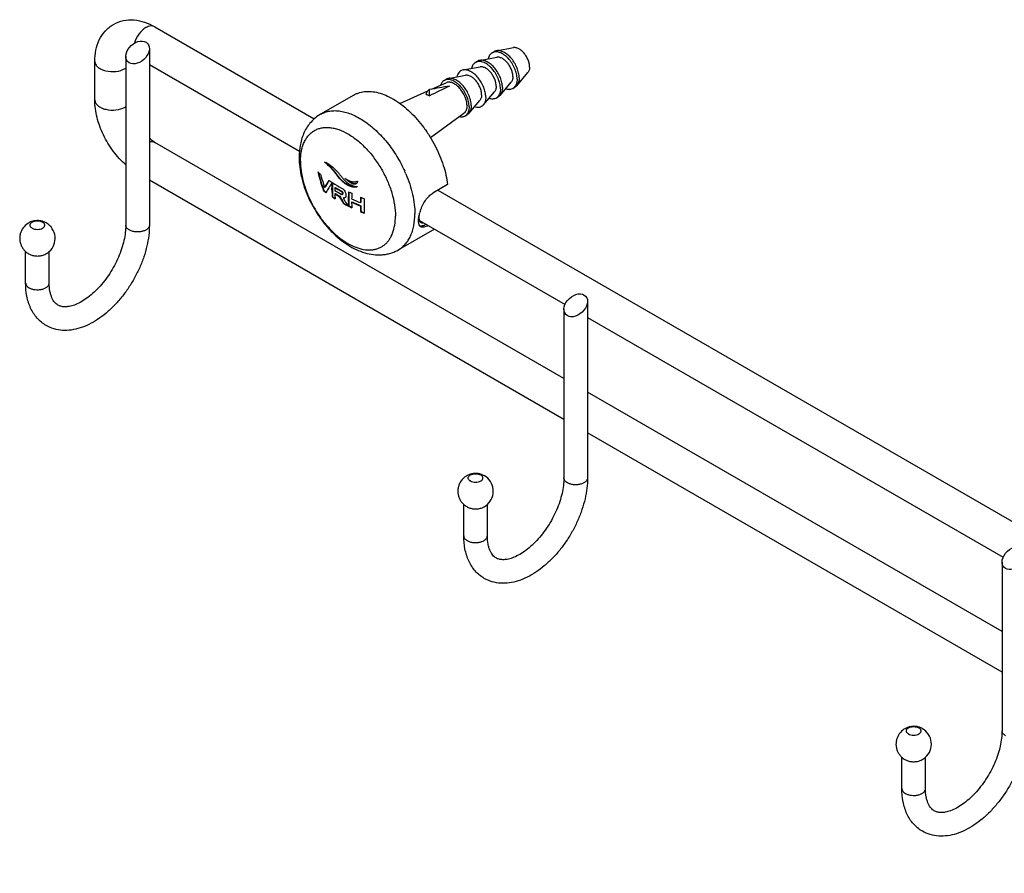
# Model space of a CAD drawing. Units: millimetres. Extents: x 16 to 905, y -160 to 412.
# Drawn here: x 490 to 657, y -80 to 64 of the extents above; entities that cross this region are included whole.
import ezdxf

# ---------------------------------------------------------------- set-up
doc = ezdxf.new("R2010")
doc.units = ezdxf.units.MM
doc.header["$LTSCALE"] = 23.1
doc.layers.get('0').update_dxf_attribs({"linetype": 'CONTINUOUS'})
doc.layers.add('02___PRT_ALL_AXES', color=7, linetype='CONTINUOUS')

msp = doc.modelspace()

# ---------------------------------------------------------------- linework, layer by layer
at = {"color": 7, "linetype": 'Continuous'}
for p, q in [((513.227, 63.235), (540.253, 47.632)), ((512.313, 59.54), (512.313, 29.61)), ((503.07, 50.839), (503.07, 57.371)), ((508.313, 58.216), (508.313, 29.61)), ((512.313, 56.835), (537.731, 42.16)), ((559.775, 51.527), (559.775, 52.575)), ((582.559, 3.611), (513.227, 43.639)), ((582.559, -3.317), (512.313, 37.239)), ((542.748, 37.138), (542.775, 37.18)), ((543.372, 36.787), (543.382, 36.78)), ((545.381, 36.713), (545.452, 36.754)), ((541.811, 35.424), (541.882, 35.466)), ((542.002, 35.984), (542.073, 36.025)), ((543.765, 35.953), (543.835, 35.994)), ((544.769, 35.366), (544.84, 35.407)), ((547.507, 36.13), (547.499, 36.126)), ((547.5, 36.131), (547.507, 36.13)), ((562.85, 36.47), (560.375, 35.041)), ((561.218, 35.528), (761.791, -80.27)), ((543.283, 34.4), (543.354, 34.441)), ((543.758, 34.916), (543.829, 34.957)), ((544.496, 34.479), (544.567, 34.52)), ((545.019, 34.821), (545.09, 34.862)), ((545.162, 34.172), (545.233, 34.213)), ((545.436, 34.217), (545.424, 34.209)), ((546.59, 33.525), (546.661, 33.566)), ((548.09, 33.424), (548.162, 33.465)), ((545.219, 33.262), (545.29, 33.303)), ((546.049, 32.833), (546.12, 32.874)), ((546.049, 32.833), (546.049, 32.84)), ((548.089, 32.859), (548.16, 32.9)), ((548.113, 31.892), (548.185, 31.933)), ((558.091, 30.405), (582.746, 16.171)), ((491.342, 19.812), (491.342, 25.124)), ((495.342, 19.812), (495.342, 25.123)), ((582.559, 15.351), (582.559, -13.255)), ((586.559, 16.675), (586.559, -13.255)), ((586.559, 13.97), (656.992, -26.694)), ((656.806, -39.254), (586.559, 1.302)), ((656.806, -46.182), (586.559, -5.626)), ((565.589, -23.053), (565.589, -17.742)), ((569.589, -23.053), (569.589, -17.742)), ((656.806, -27.514), (656.806, -56.12)), ((639.835, -65.918), (639.835, -60.607)), ((643.835, -65.918), (643.835, -60.608))]:
    msp.add_line(p, q, dxfattribs=at)
for centre, radius, start, end in [((506.874, 58.43), 2.636, 299.97976, 303.22998), ((630.489, -328.209), 387.295, 100.009, 100.52037), ((1174.285, -1200.24), 1394.469, 115.991483, 116.147065), ((506.874, 51.898), 2.636, 299.97976, 303.22998), ((554.747, 55.105), 21.55, 229.86962, 231.52575), ((576.337, 47.441), 36.558, 193.95004, 196.65999), ((576.275, 47.435), 36.417, 194.13721, 196.6485), ((575.64, 47.23), 35.83, 196.6555, 199.23756), ((576.812, 47.459), 36.653, 194.57756, 197.27309), ((575.6, 47.23), 35.711, 196.64367, 199.23438), ((566.374, 21.96), 28.119, 147.1782, 149.33601), ((566.118, 22.2), 27.737, 147.41419, 149.3468), ((568.864, 20.095), 30.573, 146.78534, 148.80067), ((557.04, 58.203), 25.406, 235.75489, 236.79291), ((557.384, 58.725), 26.031, 236.78935, 237.20826), ((557.521, 58.936), 26.283, 237.20795, 237.42982), ((572.522, 35.609), 29.193, 177.81199, 179.99397), ((573.715, 35.572), 30.386, 177.68735, 177.82961), ((558.232, 60.066), 27.618, 237.47301, 241.05515), ((556.039, 54.335), 23.666, 233.04251, 234.32524), ((576.559, 47.385), 36.39, 197.2812, 198.25962), ((556.038, 54.262), 23.53, 233.01665, 234.20254), ((563.247, 23.819), 24.482, 149.34691, 150.20495), ((563.232, 23.914), 24.38, 149.35369, 150.2151), ((561.643, 24.392), 22.168, 150.78474, 151.0862), ((564.183, 22.949), 25.09, 148.83974, 150.74011), ((570.56, 35.56), 27.302, 179.97761, 182.43523), ((570.537, 35.601), 27.208, 179.97746, 182.44351), ((573.14, 35.251), 29.384, 178.62972, 179.55382), ((558.449, 59.435), 28.101, 238.47978, 240.92128), ((558.608, 60.17), 28.403, 238.49288, 240.84056), ((558.632, 60.129), 28.309, 238.48787, 240.84334), ((575.391, 34), 29.366, 177.51147, 179.9922), ((560.378, 64.039), 32.134, 243.52499, 244.64481), ((575.314, 34.041), 29.219, 177.6463, 179.99303), ((547.125, 36.994), 0.429, 299.95745, 303.80256), ((547.194, 37.082), 0.995, 283.33771, 285.84754), ((547.254, 36.873), 0.778, 285.81133, 287.66845), ((557.789, 56.922), 26.789, 237.21424, 238.47248), ((557.766, 56.807), 26.607, 237.20309, 238.28207), ((558.45, 58.876), 28.106, 238.48382, 240.23117), ((571.085, 35.245), 27.329, 180.68929, 182.42872), ((558.474, 58.835), 28.011, 238.47875, 240.23195), ((576.634, 52.747), 36.967, 209.61508, 211.81009), ((576.597, 52.729), 36.845, 209.61713, 211.81944), ((545.279, 34.46), 0.29, 297.58408, 300.00134), ((545.271, 34.472), 0.304, 302.74544, 304.49755), ((573.299, 33.993), 27.275, 179.97785, 182.4226), ((573.268, 34.034), 27.173, 179.97741, 182.44655), ((561.309, 64.611), 34.395, 244.66249, 247.39518), ((573.932, 33.72), 27.343, 180.40835, 182.43542), ((576.527, 33.708), 29.938, 177.52542, 179.26778), ((561.124, 64.756), 33.935, 244.64438, 247.41411), ((561.332, 64.571), 34.3, 244.67738, 247.41821), ((577.534, 33.048), 29.446, 177.49787, 179.26958), ((561.902, 67.445), 35.866, 247.39578, 248.24217), ((577.46, 33.091), 29.301, 177.62403, 179.26768), ((562.129, 68.01), 36.475, 248.23974, 248.44293), ((578.021, 32.803), 29.323, 177.49135, 179.97625), ((559.87, 60.586), 31.004, 241.80043, 243.49926), ((559.813, 60.391), 30.735, 241.80259, 243.18908), ((559.945, 42.919), 17.177, 215.65323, 215.93003), ((560.455, 61.761), 32.317, 243.52761, 244.64109), ((560.442, 61.648), 32.141, 243.53782, 244.51081), ((574.922, 33.047), 26.834, 180.40103, 182.46628), ((562.001, 65.253), 36.136, 247.39787, 248.44302), ((574.899, 33.088), 26.739, 180.40235, 182.47487), ((561.995, 65.142), 35.966, 247.42006, 248.34204), ((575.894, 32.811), 27.195, 179.99239, 182.45921), ((565.309, 29.709), 7.442, 161.62358, 163.87965), ((557.996, 32.549), 4.434, 300.0068, 305.92168)]:
    msp.add_arc(centre, radius, start, end, dxfattribs=at)
for centre in [(510.313, 58.878), (584.559, 16.013), (658.806, -26.853)]:
    msp.add_ellipse(centre, major_axis=(1.686, 1.542), ratio=0.6978995, dxfattribs=at)
for points, knots in [([(503.07, 57.371), (503.07, 58.002), (503.181, 59.248), (503.752, 61.019), (504.757, 62.556), (505.707, 63.33), (506.226, 63.63)], [0, 0, 0, 0, 0.2582694, 0.5081761, 0.7543866, 1, 1, 1, 1]), ([(506.226, 63.63), (506.746, 63.931), (507.891, 64.366), (509.725, 64.469), (511.545, 64.078), (512.68, 63.551), (513.227, 63.235)], [0, 0, 0, 0, 0.2455951, 0.4917992, 0.7417428, 1, 1, 1, 1]), ([(511.727, 63.087), (511.264, 62.819), (510.45, 62.011), (509.935, 61.002), (509.769, 60.449)], [0, 0, 0, 0, 0.4808283, 1, 1, 1, 1]), ([(513.227, 63.235), (513.128, 63.292), (512.9, 63.375), (512.371, 63.388), (511.975, 63.23), (511.727, 63.087)], [0, 0, 0, 0, 0.2183691, 0.4525802, 1, 1, 1, 1]), ([(503.07, 57.371), (503.07, 57.198), (503.175, 56.824), (503.582, 56.359), (504.185, 55.993), (505.215, 55.65), (506.618, 55.578), (507.727, 55.878), (508.191, 56.146)], [0, 0, 0, 0, 0.0871258, 0.1868172, 0.3045176, 0.4386653, 0.7300555, 1, 1, 1, 1]), ([(546.963, 51.659), (547.115, 51.747), (547.432, 51.906), (548.11, 52.149), (549.037, 52.308), (550.218, 52.262), (551.457, 51.985), (552.731, 51.487), (554.019, 50.777), (555.297, 49.869), (556.543, 48.78), (557.733, 47.531), (558.846, 46.144), (559.86, 44.646), (560.757, 43.064), (561.519, 41.428), (562.133, 39.769), (562.588, 38.117), (562.783, 37.013), (562.85, 36.47)], [0, 0, 0, 0, 0.0213281, 0.0428564, 0.0871936, 0.1343805, 0.1853025, 0.2404156, 0.2997979, 0.3632221, 0.4302226, 0.5001538, 0.5722389, 0.6456125, 0.7193583, 0.792546, 0.8642669, 0.9336683, 1, 1, 1, 1]), ([(559.775, 52.575), (559.703, 52.54), (559.566, 52.45), (559.392, 52.271), (559.251, 52.049), (559.184, 51.882), (559.156, 51.794)], [0, 0, 0, 0, 0.2350166, 0.475698, 0.7289208, 1, 1, 1, 1]), ([(559.156, 51.794), (559.208, 51.78), (559.422, 51.711), (559.626, 51.613), (559.775, 51.527)], [0, 0, 0, 0, 0.2371944, 1, 1, 1, 1]), ([(508.312, 39.829), (507.527, 40.52), (506.094, 42.106), (504.446, 44.841), (503.358, 47.79), (503.07, 49.844), (503.07, 50.839)], [0, 0, 0, 0, 0.2505998, 0.508448, 0.7613397, 1, 1, 1, 1]), ([(503.07, 50.839), (503.07, 50.666), (503.175, 50.292), (503.582, 49.827), (504.185, 49.46), (505.215, 49.118), (506.618, 49.046), (507.727, 49.346), (508.191, 49.614)], [0, 0, 0, 0, 0.0871258, 0.1868172, 0.3045176, 0.4386653, 0.7300555, 1, 1, 1, 1]), ([(513.227, 43.639), (513.153, 43.682), (512.833, 43.88), (512.533, 44.11), (512.313, 44.301)], [0, 0, 0, 0, 0.2260813, 1, 1, 1, 1]), ([(512.313, 43.733), (512.473, 43.772), (512.79, 43.807), (513.099, 43.713), (513.227, 43.639)], [0, 0, 0, 0, 0.5269555, 1, 1, 1, 1]), ([(541.998, 40.3), (542.047, 40.289), (542.12, 40.263), (542.215, 40.223), (542.313, 40.179), (542.436, 40.117), (542.583, 40.034), (542.731, 39.941), (542.931, 39.805), (543.182, 39.616), (543.477, 39.362), (543.874, 38.983), (544.155, 38.673), (544.337, 38.457)], [0, 0, 0, 0, 0.049985, 0.0761395, 0.1026705, 0.1569791, 0.2132015, 0.2711724, 0.3307242, 0.4543955, 0.5837728, 0.718264, 1, 1, 1, 1]), ([(545.381, 36.713), (545.213, 36.835), (544.887, 37.108), (544.454, 37.586), (544.061, 38.107), (543.672, 38.626), (543.265, 39.108), (542.719, 39.677), (542.287, 40.059), (541.998, 40.3)], [0, 0, 0, 0, 0.1259636, 0.2567679, 0.3900445, 0.5221628, 0.6500605, 0.772238, 1, 1, 1, 1]), ([(545.452, 36.754), (545.291, 36.871), (544.979, 37.131), (544.561, 37.585), (544.181, 38.082), (543.809, 38.582), (543.423, 39.052), (542.902, 39.61), (542.487, 39.987), (542.21, 40.224)], [0, 0, 0, 0, 0.1252021, 0.2550709, 0.3875657, 0.5193834, 0.6475724, 0.7704533, 1, 1, 1, 1]), ([(544.337, 38.457), (544.452, 38.32), (544.681, 38.044), (545.022, 37.626), (545.372, 37.219), (545.69, 36.91), (545.966, 36.704), (546.244, 36.531), (546.606, 36.365), (547.052, 36.226), (547.351, 36.159), (547.5, 36.131)], [0, 0, 0, 0, 0.1323968, 0.266107, 0.3996837, 0.5302543, 0.5933732, 0.6547371, 0.7728889, 0.8872795, 1, 1, 1, 1]), ([(543.258, 35.571), (543.258, 35.781), (543.262, 36.098), (543.273, 36.522), (543.282, 36.735), (543.286, 36.842)], [0, 0, 0, 0, 0.4969965, 0.7478435, 1, 1, 1, 1]), ([(547.434, 36.096), (547.395, 36.083), (547.315, 36.062), (547.191, 36.044), (547.064, 36.037), (546.89, 36.043), (546.668, 36.077), (546.311, 36.179), (545.87, 36.382), (545.542, 36.595), (545.381, 36.713)], [0, 0, 0, 0, 0.0557583, 0.1121692, 0.169447, 0.2277139, 0.3473603, 0.4712103, 0.7296107, 1, 1, 1, 1]), ([(545.446, 37.575), (545.611, 37.442), (545.873, 37.266), (546.247, 37.097), (546.527, 37.01), (546.807, 36.961), (547.039, 36.953), (547.22, 36.966), (547.354, 36.985), (547.485, 37.012), (547.57, 37.039), (547.61, 37.058)], [0, 0, 0, 0, 0.2732616, 0.4034075, 0.5291026, 0.6507914, 0.7692137, 0.8274589, 0.8852851, 0.9429348, 1, 1, 1, 1]), ([(547.339, 36.622), (547.306, 36.603), (547.232, 36.573), (547.113, 36.556), (546.989, 36.564), (546.819, 36.599), (546.606, 36.681), (546.36, 36.817), (546.12, 36.979), (545.887, 37.162), (545.661, 37.36), (545.516, 37.501), (545.446, 37.575)], [0, 0, 0, 0, 0.0519315, 0.1051876, 0.1605918, 0.2182609, 0.3390984, 0.4655571, 0.5957047, 0.7285282, 0.8632708, 1, 1, 1, 1]), ([(547.424, 36.114), (547.266, 36.077), (547.013, 36.07), (546.683, 36.132), (546.341, 36.237), (545.921, 36.436), (545.606, 36.641), (545.452, 36.754)], [0, 0, 0, 0, 0.2278709, 0.3480787, 0.4722156, 0.7304772, 1, 1, 1, 1]), ([(547.327, 36.626), (547.27, 36.608), (547.145, 36.593), (546.955, 36.623), (546.765, 36.687), (546.576, 36.777), (546.391, 36.886), (546.147, 37.051), (545.974, 37.191), (545.861, 37.289)], [0, 0, 0, 0, 0.1078598, 0.2225121, 0.3434447, 0.4691953, 0.5985302, 0.7304529, 1, 1, 1, 1]), ([(547.61, 37.058), (547.6, 37.014), (547.576, 36.931), (547.524, 36.814), (547.456, 36.712), (547.396, 36.659), (547.364, 36.637)], [0, 0, 0, 0, 0.2675946, 0.5232664, 0.7666409, 1, 1, 1, 1]), ([(545.019, 34.821), (545.028, 34.826), (545.044, 34.841), (545.057, 34.872), (545.064, 34.909), (545.066, 34.948), (545.065, 34.99), (545.059, 35.05), (545.036, 35.127), (544.982, 35.207), (544.914, 35.271), (544.842, 35.323), (544.793, 35.352), (544.769, 35.366)], [0, 0, 0, 0, 0.0442594, 0.0930705, 0.1474514, 0.2057096, 0.2665053, 0.3303444, 0.4690289, 0.6136711, 0.7502174, 0.8781569, 1, 1, 1, 1]), ([(545.09, 34.862), (545.098, 34.867), (545.114, 34.882), (545.128, 34.913), (545.134, 34.95), (545.136, 34.989), (545.136, 35.031), (545.13, 35.091), (545.107, 35.167), (545.052, 35.248), (544.984, 35.312), (544.913, 35.364), (544.864, 35.393), (544.84, 35.407)], [0, 0, 0, 0, 0.0442633, 0.0930778, 0.1474593, 0.2057191, 0.2665127, 0.3303538, 0.4690326, 0.6136731, 0.7502181, 0.878157, 1, 1, 1, 1]), ([(544.866, 35.898), (544.972, 35.839), (545.183, 35.689), (545.347, 35.486), (545.417, 35.371)], [0, 0, 0, 0, 0.4739458, 1, 1, 1, 1]), ([(545.417, 35.371), (545.476, 35.274), (545.546, 35.121), (545.598, 34.909), (545.616, 34.758), (545.617, 34.615), (545.601, 34.483), (545.566, 34.366), (545.524, 34.299), (545.5, 34.271)], [0, 0, 0, 0, 0.2921617, 0.4307267, 0.5616063, 0.6848117, 0.7997116, 0.9046824, 1, 1, 1, 1]), ([(558.246, 32.055), (558.348, 32.363), (558.593, 32.969), (559.071, 33.808), (559.657, 34.525), (560.129, 34.899), (560.375, 35.041)], [0, 0, 0, 0, 0.2604068, 0.5224946, 0.7721433, 1, 1, 1, 1]), ([(544.791, 34.876), (544.811, 34.865), (544.85, 34.844), (544.908, 34.82), (544.965, 34.807), (545.004, 34.812), (545.019, 34.821)], [0, 0, 0, 0, 0.2788068, 0.5439764, 0.7866708, 1, 1, 1, 1]), ([(545.413, 34.203), (545.377, 34.184), (545.292, 34.161), (545.206, 34.166), (545.162, 34.172)], [0, 0, 0, 0, 0.4799188, 1, 1, 1, 1]), ([(545.162, 34.172), (545.175, 34.144), (545.205, 34.089), (545.269, 33.98), (545.351, 33.846), (545.453, 33.687), (545.591, 33.476), (545.768, 33.215), (545.914, 33.009), (545.987, 32.907)], [0, 0, 0, 0, 0.0621248, 0.1245887, 0.2495686, 0.3746219, 0.499692, 0.7498428, 1, 1, 1, 1]), ([(545.403, 34.215), (545.39, 34.212), (545.333, 34.204), (545.276, 34.207), (545.233, 34.213)], [0, 0, 0, 0, 0.2399579, 1, 1, 1, 1]), ([(545.5, 34.271), (545.495, 34.266), (545.478, 34.248), (545.459, 34.232), (545.444, 34.222)], [0, 0, 0, 0, 0.253187, 1, 1, 1, 1]), ([(558.137, 29.483), (558.055, 29.588), (557.976, 29.795), (557.93, 30.099), (557.921, 30.379), (557.939, 30.692), (558.003, 31.165), (558.088, 31.528), (558.159, 31.776)], [0, 0, 0, 0, 0.1687089, 0.2728311, 0.3916486, 0.5250467, 0.6720724, 1, 1, 1, 1]), ([(558.091, 30.405), (558.066, 30.491), (558.036, 30.688), (558.036, 31.01), (558.076, 31.38), (558.127, 31.639), (558.159, 31.775)], [0, 0, 0, 0, 0.1952536, 0.4277658, 0.6972078, 1, 1, 1, 1]), ([(558.356, 30.022), (558.324, 30.04), (558.264, 30.084), (558.19, 30.172), (558.131, 30.281), (558.103, 30.361), (558.091, 30.405)], [0, 0, 0, 0, 0.2282361, 0.46441, 0.7190095, 1, 1, 1, 1]), ([(512.313, 29.61), (512.313, 29.03), (512.235, 27.841), (511.915, 26.049), (511.398, 24.232), (510.696, 22.424), (509.824, 20.659), (508.8, 18.971), (507.643, 17.393), (506.375, 15.956), (505.018, 14.689), (503.593, 13.616), (502.121, 12.76), (500.618, 12.142), (499.102, 11.785), (497.597, 11.717), (496.143, 11.964), (495.244, 12.347), (494.828, 12.587)], [0, 0, 0, 0, 0.0619031, 0.1266937, 0.1939616, 0.2630905, 0.3332993, 0.4037265, 0.4734925, 0.541769, 0.607848, 0.6712107, 0.7315955, 0.7890516, 0.8439526, 0.8969334, 0.9487302, 1, 1, 1, 1]), ([(508.313, 29.61), (508.313, 29.191), (508.254, 28.316), (508.015, 26.973), (507.621, 25.574), (507.081, 24.158), (506.406, 22.76), (505.611, 21.414), (504.716, 20.153), (503.744, 19.006), (502.72, 18.001), (501.675, 17.163), (500.641, 16.512), (499.657, 16.058), (498.762, 15.803), (497.988, 15.732), (497.344, 15.814), (496.981, 15.962), (496.826, 16.052)], [0, 0, 0, 0, 0.0635921, 0.1329405, 0.2068032, 0.2838818, 0.3628402, 0.4423213, 0.5209618, 0.5974082, 0.6703311, 0.7384426, 0.80052, 0.8554611, 0.9024284, 0.9411867, 0.9727433, 1, 1, 1, 1]), ([(508.899, 28.794), (508.811, 28.844), (508.652, 28.954), (508.461, 29.154), (508.341, 29.375), (508.313, 29.534), (508.313, 29.61)], [0, 0, 0, 0, 0.2897023, 0.5490872, 0.7822163, 1, 1, 1, 1]), ([(512.313, 29.61), (512.313, 29.553), (512.298, 29.437), (512.231, 29.268), (512.122, 29.108), (511.918, 28.903), (511.569, 28.691), (511.068, 28.524), (510.506, 28.445), (509.928, 28.461), (509.382, 28.57), (509.047, 28.708), (508.899, 28.794)], [0, 0, 0, 0, 0.0428604, 0.0874878, 0.135323, 0.1872862, 0.3045517, 0.4382227, 0.5825681, 0.7297281, 0.8713111, 1, 1, 1, 1]), ([(558.137, 29.484), (558.208, 29.473), (558.366, 29.473), (558.617, 29.525), (558.898, 29.624), (559.092, 29.716), (559.194, 29.768)], [0, 0, 0, 0, 0.1935667, 0.4220512, 0.6906366, 1, 1, 1, 1]), ([(558.3, 29.34), (558.269, 29.358), (558.209, 29.401), (558.16, 29.454), (558.137, 29.483)], [0, 0, 0, 0, 0.4935401, 1, 1, 1, 1]), ([(559.576, 29.547), (559.447, 29.481), (559.205, 29.37), (558.898, 29.279), (558.68, 29.255), (558.539, 29.259), (558.411, 29.286), (558.335, 29.32), (558.3, 29.34)], [0, 0, 0, 0, 0.3251993, 0.5949134, 0.710237, 0.8143504, 0.9098027, 1, 1, 1, 1]), ([(558.844, 29.97), (558.796, 29.961), (558.706, 29.949), (558.575, 29.951), (558.458, 29.973), (558.387, 30.003), (558.356, 30.022)], [0, 0, 0, 0, 0.2880541, 0.5460121, 0.7803566, 1, 1, 1, 1]), ([(494.828, 12.587), (494.541, 12.752), (493.993, 13.132), (493.273, 13.831), (492.665, 14.641), (492, 15.858), (491.465, 17.596), (491.342, 19.06), (491.342, 19.812)], [0, 0, 0, 0, 0.1182204, 0.2369912, 0.35693, 0.4788053, 0.7310988, 1, 1, 1, 1]), ([(491.342, 19.812), (491.342, 19.736), (491.37, 19.577), (491.491, 19.356), (491.681, 19.156), (491.84, 19.047), (491.928, 18.996)], [0, 0, 0, 0, 0.2177837, 0.4509128, 0.7102977, 1, 1, 1, 1]), ([(491.928, 18.996), (492.076, 18.91), (492.411, 18.772), (492.958, 18.663), (493.535, 18.647), (494.098, 18.726), (494.599, 18.893), (494.947, 19.105), (495.151, 19.31), (495.26, 19.47), (495.327, 19.639), (495.342, 19.755), (495.342, 19.812)], [0, 0, 0, 0, 0.1286889, 0.2702719, 0.4174319, 0.5617773, 0.6954483, 0.8127138, 0.864677, 0.9125122, 0.9571396, 1, 1, 1, 1]), ([(496.826, 16.052), (496.726, 16.109), (496.529, 16.248), (496.259, 16.517), (496.009, 16.86), (495.785, 17.289), (495.596, 17.805), (495.394, 18.648), (495.342, 19.335), (495.342, 19.812)], [0, 0, 0, 0, 0.0821287, 0.1704591, 0.2697808, 0.3835654, 0.5135259, 0.660068, 1, 1, 1, 1]), ([(586.559, -13.255), (586.559, -13.835), (586.482, -15.024), (586.162, -16.817), (585.645, -18.633), (584.943, -20.441), (584.071, -22.207), (583.046, -23.895), (581.889, -25.473), (580.621, -26.909), (579.264, -28.176), (577.84, -29.249), (576.368, -30.105), (574.865, -30.723), (573.349, -31.08), (571.843, -31.148), (570.389, -30.901), (569.49, -30.519), (569.074, -30.278)], [0, 0, 0, 0, 0.0619031, 0.1266937, 0.1939616, 0.2630905, 0.3332993, 0.4037265, 0.4734925, 0.541769, 0.607848, 0.6712107, 0.7315955, 0.7890516, 0.8439526, 0.8969334, 0.9487302, 1, 1, 1, 1]), ([(582.559, -13.255), (582.559, -13.674), (582.501, -14.55), (582.262, -15.893), (581.868, -17.291), (581.328, -18.707), (580.652, -20.105), (579.858, -21.451), (578.963, -22.713), (577.991, -23.859), (576.967, -24.864), (575.921, -25.702), (574.888, -26.354), (573.904, -26.807), (573.008, -27.062), (572.234, -27.134), (571.591, -27.052), (571.228, -26.903), (571.072, -26.814)], [0, 0, 0, 0, 0.0635921, 0.1329405, 0.2068032, 0.2838818, 0.3628402, 0.4423213, 0.5209618, 0.5974082, 0.6703311, 0.7384426, 0.80052, 0.8554611, 0.9024284, 0.9411867, 0.9727433, 1, 1, 1, 1]), ([(583.145, -14.072), (583.057, -14.021), (582.898, -13.911), (582.708, -13.711), (582.587, -13.49), (582.559, -13.331), (582.559, -13.255)], [0, 0, 0, 0, 0.2897023, 0.5490872, 0.7822163, 1, 1, 1, 1]), ([(586.559, -13.255), (586.559, -13.312), (586.544, -13.429), (586.477, -13.597), (586.369, -13.757), (586.164, -13.962), (585.816, -14.174), (585.315, -14.342), (584.752, -14.421), (584.175, -14.405), (583.628, -14.295), (583.293, -14.157), (583.145, -14.072)], [0, 0, 0, 0, 0.0428604, 0.0874878, 0.135323, 0.1872862, 0.3045517, 0.4382227, 0.5825681, 0.7297281, 0.8713111, 1, 1, 1, 1]), ([(569.074, -30.278), (568.788, -30.113), (568.24, -29.733), (567.52, -29.034), (566.911, -28.225), (566.247, -27.007), (565.711, -25.269), (565.589, -23.806), (565.589, -23.053)], [0, 0, 0, 0, 0.1182204, 0.2369912, 0.35693, 0.4788053, 0.7310988, 1, 1, 1, 1]), ([(565.589, -23.053), (565.589, -23.129), (565.617, -23.288), (565.737, -23.509), (565.928, -23.709), (566.087, -23.819), (566.175, -23.869)], [0, 0, 0, 0, 0.2177837, 0.4509128, 0.7102977, 1, 1, 1, 1]), ([(566.175, -23.869), (566.323, -23.955), (566.658, -24.093), (567.204, -24.202), (567.782, -24.218), (568.344, -24.139), (568.845, -23.972), (569.194, -23.76), (569.398, -23.555), (569.507, -23.395), (569.574, -23.227), (569.589, -23.11), (569.589, -23.053)], [0, 0, 0, 0, 0.1286889, 0.2702719, 0.4174319, 0.5617773, 0.6954483, 0.8127138, 0.864677, 0.9125122, 0.9571396, 1, 1, 1, 1]), ([(571.072, -26.814), (570.972, -26.756), (570.775, -26.618), (570.506, -26.348), (570.256, -26.005), (570.032, -25.576), (569.842, -25.061), (569.64, -24.217), (569.589, -23.53), (569.589, -23.053)], [0, 0, 0, 0, 0.0821287, 0.1704591, 0.2697808, 0.3835654, 0.5135259, 0.660068, 1, 1, 1, 1]), ([(660.806, -56.12), (660.806, -56.701), (660.728, -57.889), (660.408, -59.682), (659.891, -61.499), (659.189, -63.307), (658.317, -65.072), (657.293, -66.76), (656.136, -68.338), (654.868, -69.775), (653.511, -71.042), (652.086, -72.115), (650.614, -72.971), (649.111, -73.589), (647.595, -73.945), (646.09, -74.013), (644.636, -73.767), (643.737, -73.384), (643.321, -73.144)], [0, 0, 0, 0, 0.0619031, 0.1266937, 0.1939616, 0.2630905, 0.3332993, 0.4037265, 0.4734925, 0.541769, 0.607848, 0.6712107, 0.7315955, 0.7890516, 0.8439526, 0.8969334, 0.9487302, 1, 1, 1, 1]), ([(656.806, -56.12), (656.806, -56.539), (656.747, -57.415), (656.508, -58.758), (656.114, -60.156), (655.574, -61.572), (654.899, -62.971), (654.104, -64.317), (653.209, -65.578), (652.237, -66.725), (651.214, -67.729), (650.168, -68.567), (649.134, -69.219), (648.15, -69.672), (647.255, -69.927), (646.481, -69.999), (645.837, -69.917), (645.474, -69.768), (645.319, -69.679)], [0, 0, 0, 0, 0.0635921, 0.1329405, 0.2068032, 0.2838818, 0.3628402, 0.4423213, 0.5209618, 0.5974082, 0.6703311, 0.7384426, 0.80052, 0.8554611, 0.9024284, 0.9411867, 0.9727433, 1, 1, 1, 1]), ([(657.392, -56.937), (657.304, -56.886), (657.145, -56.777), (656.954, -56.577), (656.834, -56.355), (656.806, -56.197), (656.806, -56.12)], [0, 0, 0, 0, 0.2897023, 0.5490872, 0.7822163, 1, 1, 1, 1]), ([(643.321, -73.144), (643.034, -72.978), (642.486, -72.598), (641.766, -71.9), (641.158, -71.09), (640.493, -69.872), (639.958, -68.134), (639.835, -66.671), (639.835, -65.918)], [0, 0, 0, 0, 0.1182204, 0.2369912, 0.35693, 0.4788053, 0.7310988, 1, 1, 1, 1]), ([(639.835, -65.918), (639.835, -65.994), (639.863, -66.153), (639.984, -66.374), (640.174, -66.574), (640.333, -66.684), (640.421, -66.735)], [0, 0, 0, 0, 0.2177837, 0.4509128, 0.7102977, 1, 1, 1, 1]), ([(640.421, -66.735), (640.569, -66.82), (640.904, -66.958), (641.451, -67.068), (642.029, -67.084), (642.591, -67.005), (643.092, -66.837), (643.44, -66.625), (643.645, -66.42), (643.753, -66.26), (643.82, -66.092), (643.835, -65.975), (643.835, -65.918)], [0, 0, 0, 0, 0.1286889, 0.2702719, 0.4174319, 0.5617773, 0.6954483, 0.8127138, 0.864677, 0.9125122, 0.9571396, 1, 1, 1, 1]), ([(645.319, -69.679), (645.219, -69.621), (645.022, -69.483), (644.753, -69.214), (644.502, -68.87), (644.279, -68.442), (644.089, -67.926), (643.887, -67.082), (643.835, -66.396), (643.835, -65.918)], [0, 0, 0, 0, 0.0821287, 0.1704591, 0.2697808, 0.3835654, 0.5135259, 0.660068, 1, 1, 1, 1])]:
    msp.add_open_spline(points, degree=3, knots=knots, dxfattribs=at)
for points in [[(547.5, 36.125), (547.479, 36.114), (547.457, 36.104), (547.434, 36.096)], [(545.458, 34.232), (545.44, 34.225), (545.422, 34.219), (545.403, 34.215)]]:
    msp.add_open_spline(points, degree=3, dxfattribs=at)
at = {"layer": '02___PRT_ALL_AXES', "color": 7, "linetype": 'Continuous'}
for p, q in [((570.399, 58.831), (570.753, 59.035)), ((571.143, 59.177), (574.006, 59.699)), ((567.571, 57.198), (567.924, 57.402)), ((568.314, 57.544), (571.178, 58.066)), ((565.486, 55.911), (568.349, 56.433)), ((574.57, 53.24), (576.455, 55.458)), ((560.104, 52.636), (562.612, 53.751)), ((562.268, 54.136), (562.621, 54.34)), ((563.011, 54.482), (565.874, 55.004)), ((571.742, 51.607), (573.626, 53.825)), ((554.743, 50.254), (559.484, 52.361)), ((568.914, 49.974), (570.798, 52.192)), ((573.899, 52.769), (574.253, 52.973)), ((546.963, 51.659), (541.306, 48.393)), ((566.439, 48.545), (568.323, 50.763)), ((571.071, 51.136), (571.424, 51.34)), ((559.951, 44.45), (565.606, 48.565)), ((565.768, 48.074), (566.121, 48.278)), ((560.213, 28.71), (554.556, 25.444))]:
    msp.add_line(p, q, dxfattribs=at)
for centre, radius, start, end in [((535.379, 29.608), 22.173, 23.06762, 24.2892), ((493.322, 27.366), 3.02, 312.00841, 59.93159), ((493.36, 27.366), 3.019, 228.01988, 239.97113), ((493.333, 27.355), 3.006, 294.67461, 311.99415), ((493.35, 27.351), 3.001, 240.00118, 245.33315), ((567.569, -15.499), 3.02, 312.00841, 59.93159), ((567.607, -15.499), 3.019, 228.01988, 239.97113), ((567.596, -15.514), 3.001, 240.00118, 245.33315), ((567.579, -15.51), 3.006, 294.67461, 311.99415), ((641.815, -58.365), 3.02, 312.00841, 59.93159), ((641.853, -58.364), 3.019, 228.01988, 239.97113), ((641.843, -58.379), 3.001, 240.00118, 245.33315), ((641.826, -58.375), 3.006, 294.67461, 311.99415)]:
    msp.add_arc(centre, radius, start, end, dxfattribs=at)
for points, knots in [([(570.399, 58.831), (570.316, 58.783), (570.157, 58.662), (569.964, 58.424), (569.818, 58.133), (569.755, 57.917), (569.731, 57.803)], [0, 0, 0, 0, 0.229845, 0.4686499, 0.7237278, 1, 1, 1, 1]), ([(574.624, 54.371), (574.624, 54.516), (574.605, 54.816), (574.494, 55.436), (574.228, 56.223), (573.747, 57.112), (573.229, 57.776), (572.762, 58.225), (572.405, 58.505), (572.041, 58.727), (571.68, 58.887), (571.327, 58.981), (570.99, 59.006), (570.676, 58.96), (570.486, 58.881), (570.399, 58.831)], [0, 0, 0, 0, 0.0624099, 0.1288035, 0.2702997, 0.4173606, 0.5616144, 0.6302516, 0.6953769, 0.7563606, 0.8128319, 0.864763, 0.9125659, 0.9571671, 1, 1, 1, 1]), ([(571.143, 59.177), (571.074, 59.164), (570.939, 59.128), (570.812, 59.069), (570.753, 59.035)], [0, 0, 0, 0, 0.5049973, 1, 1, 1, 1]), ([(574.978, 54.575), (574.978, 54.847), (574.908, 55.418), (574.645, 56.263), (574.235, 57.092), (573.706, 57.845), (573.185, 58.379), (572.738, 58.722), (572.406, 58.924), (572.075, 59.074), (571.751, 59.17), (571.439, 59.208), (571.238, 59.194), (571.143, 59.177)], [0, 0, 0, 0, 0.1243581, 0.2606556, 0.4031365, 0.5450583, 0.6797707, 0.7427021, 0.8019325, 0.8571615, 0.9083401, 0.955739, 1, 1, 1, 1]), ([(576.746, 56.412), (576.746, 56.607), (576.696, 57.014), (576.508, 57.618), (576.215, 58.21), (575.837, 58.748), (575.401, 59.195), (574.998, 59.478), (574.672, 59.626), (574.441, 59.694), (574.218, 59.721), (574.074, 59.711), (574.006, 59.699)], [0, 0, 0, 0, 0.1243779, 0.2606943, 0.4031979, 0.5451426, 0.6798779, 0.8018898, 0.8571296, 0.9083213, 0.9557301, 1, 1, 1, 1]), ([(567.571, 57.198), (567.487, 57.15), (567.328, 57.029), (567.136, 56.791), (566.989, 56.5), (566.927, 56.284), (566.903, 56.17)], [0, 0, 0, 0, 0.229845, 0.4686499, 0.7237278, 1, 1, 1, 1]), ([(571.796, 52.738), (571.796, 52.883), (571.776, 53.183), (571.666, 53.803), (571.4, 54.59), (570.918, 55.479), (570.4, 56.143), (569.934, 56.592), (569.576, 56.872), (569.213, 57.094), (568.851, 57.254), (568.499, 57.348), (568.161, 57.373), (567.847, 57.327), (567.657, 57.248), (567.571, 57.198)], [0, 0, 0, 0, 0.0624099, 0.1288035, 0.2702997, 0.4173606, 0.5616144, 0.6302516, 0.6953769, 0.7563606, 0.8128319, 0.864763, 0.9125659, 0.9571671, 1, 1, 1, 1]), ([(568.314, 57.544), (568.245, 57.531), (568.11, 57.495), (567.984, 57.436), (567.924, 57.402)], [0, 0, 0, 0, 0.5049973, 1, 1, 1, 1]), ([(572.149, 52.942), (572.149, 53.214), (572.08, 53.785), (571.817, 54.631), (571.407, 55.459), (570.878, 56.212), (570.356, 56.747), (569.91, 57.089), (569.578, 57.291), (569.247, 57.441), (568.923, 57.537), (568.611, 57.575), (568.409, 57.561), (568.314, 57.544)], [0, 0, 0, 0, 0.1243581, 0.2606556, 0.4031365, 0.5450583, 0.6797707, 0.7427021, 0.8019325, 0.8571615, 0.9083401, 0.955739, 1, 1, 1, 1]), ([(573.917, 54.779), (573.917, 54.974), (573.868, 55.381), (573.68, 55.985), (573.387, 56.577), (573.009, 57.115), (572.572, 57.562), (572.17, 57.845), (571.844, 57.993), (571.613, 58.061), (571.39, 58.088), (571.246, 58.079), (571.178, 58.066)], [0, 0, 0, 0, 0.1243779, 0.2606943, 0.4031979, 0.5451426, 0.6798779, 0.8018898, 0.8571296, 0.9083213, 0.9557301, 1, 1, 1, 1]), ([(565.486, 55.911), (565.356, 55.887), (565.102, 55.799), (564.783, 55.541), (564.55, 55.177), (564.46, 54.893), (564.428, 54.741)], [0, 0, 0, 0, 0.2360865, 0.4713078, 0.7220605, 1, 1, 1, 1]), ([(569.321, 51.309), (569.321, 51.581), (569.252, 52.152), (568.988, 52.998), (568.578, 53.826), (568.049, 54.579), (567.528, 55.114), (567.081, 55.456), (566.749, 55.658), (566.418, 55.808), (566.094, 55.904), (565.783, 55.942), (565.581, 55.928), (565.486, 55.911)], [0, 0, 0, 0, 0.124359, 0.2606575, 0.4031394, 0.5450618, 0.679774, 0.7427051, 0.801935, 0.8571634, 0.9083413, 0.9557396, 1, 1, 1, 1]), ([(571.089, 53.146), (571.089, 53.341), (571.039, 53.748), (570.851, 54.352), (570.558, 54.944), (570.18, 55.482), (569.744, 55.93), (569.341, 56.212), (569.016, 56.36), (568.784, 56.428), (568.562, 56.455), (568.417, 56.446), (568.349, 56.433)], [0, 0, 0, 0, 0.1243779, 0.2606943, 0.4031979, 0.5451426, 0.6798779, 0.8018898, 0.8571296, 0.9083213, 0.9557301, 1, 1, 1, 1]), ([(576.746, 56.412), (576.746, 56.317), (576.734, 56.134), (576.68, 55.874), (576.59, 55.646), (576.503, 55.515), (576.454, 55.458)], [0, 0, 0, 0, 0.2810338, 0.540354, 0.7787948, 1, 1, 1, 1]), ([(562.268, 54.136), (562.198, 54.096), (562.064, 53.998), (561.831, 53.743), (561.713, 53.5), (561.658, 53.329)], [0, 0, 0, 0, 0.2353207, 0.4771832, 1, 1, 1, 1]), ([(566.493, 49.676), (566.493, 49.821), (566.473, 50.121), (566.363, 50.741), (566.096, 51.528), (565.615, 52.417), (565.097, 53.081), (564.63, 53.531), (564.273, 53.81), (563.91, 54.033), (563.548, 54.192), (563.195, 54.286), (562.858, 54.311), (562.544, 54.265), (562.354, 54.186), (562.268, 54.136)], [0, 0, 0, 0, 0.0624099, 0.1288035, 0.2702997, 0.4173606, 0.5616144, 0.6302516, 0.6953769, 0.7563606, 0.8128319, 0.864763, 0.9125659, 0.9571671, 1, 1, 1, 1]), ([(566.139, 49.88), (566.139, 50.13), (566.071, 50.654), (565.816, 51.426), (565.422, 52.173), (564.919, 52.837), (564.428, 53.292), (564.013, 53.565), (563.71, 53.715), (563.413, 53.811), (563.126, 53.852), (562.856, 53.836), (562.689, 53.785), (562.612, 53.751)], [0, 0, 0, 0, 0.1273819, 0.2673846, 0.4131722, 0.5568744, 0.69098, 0.7526362, 0.8100019, 0.8629471, 0.911717, 0.957008, 1, 1, 1, 1]), ([(563.011, 54.482), (562.942, 54.469), (562.807, 54.433), (562.681, 54.375), (562.621, 54.34)], [0, 0, 0, 0, 0.5049973, 1, 1, 1, 1]), ([(566.846, 49.88), (566.846, 50.152), (566.777, 50.723), (566.514, 51.569), (566.104, 52.397), (565.575, 53.15), (565.053, 53.685), (564.606, 54.027), (564.274, 54.229), (563.943, 54.38), (563.619, 54.475), (563.308, 54.513), (563.106, 54.499), (563.011, 54.482)], [0, 0, 0, 0, 0.1243581, 0.2606556, 0.4031365, 0.5450583, 0.6797707, 0.7427021, 0.8019325, 0.8571615, 0.9083401, 0.955739, 1, 1, 1, 1]), ([(568.614, 51.717), (568.614, 51.912), (568.564, 52.319), (568.376, 52.923), (568.084, 53.515), (567.706, 54.053), (567.269, 54.501), (566.866, 54.783), (566.541, 54.931), (566.309, 54.999), (566.087, 55.027), (565.943, 55.017), (565.875, 55.004)], [0, 0, 0, 0, 0.1243779, 0.2606943, 0.4031979, 0.5451426, 0.6798779, 0.8018898, 0.8571296, 0.9083213, 0.9557301, 1, 1, 1, 1]), ([(573.917, 54.779), (573.917, 54.684), (573.906, 54.501), (573.852, 54.241), (573.761, 54.013), (573.674, 53.882), (573.626, 53.825)], [0, 0, 0, 0, 0.2810338, 0.540354, 0.7787948, 1, 1, 1, 1]), ([(574.624, 54.371), (574.624, 54.236), (574.608, 53.976), (574.531, 53.61), (574.401, 53.288), (574.277, 53.104), (574.207, 53.024)], [0, 0, 0, 0, 0.2814095, 0.540748, 0.779019, 1, 1, 1, 1]), ([(574.978, 54.575), (574.978, 54.442), (574.962, 54.185), (574.886, 53.822), (574.76, 53.503), (574.638, 53.32), (574.57, 53.24)], [0, 0, 0, 0, 0.2810507, 0.5403376, 0.7787832, 1, 1, 1, 1]), ([(571.089, 53.146), (571.089, 53.051), (571.078, 52.868), (571.023, 52.608), (570.933, 52.38), (570.846, 52.249), (570.798, 52.192)], [0, 0, 0, 0, 0.2810338, 0.540354, 0.7787948, 1, 1, 1, 1]), ([(571.796, 52.738), (571.796, 52.603), (571.78, 52.343), (571.702, 51.977), (571.572, 51.655), (571.448, 51.471), (571.379, 51.391)], [0, 0, 0, 0, 0.2814095, 0.540748, 0.779019, 1, 1, 1, 1]), ([(572.149, 52.942), (572.149, 52.809), (572.134, 52.552), (572.058, 52.189), (571.931, 51.87), (571.81, 51.687), (571.742, 51.607)], [0, 0, 0, 0, 0.2810507, 0.5403376, 0.7787832, 1, 1, 1, 1]), ([(573.899, 52.769), (573.816, 52.72), (573.632, 52.643), (573.329, 52.595), (573.004, 52.614), (572.785, 52.668), (572.675, 52.704)], [0, 0, 0, 0, 0.2298434, 0.4686377, 0.7237289, 1, 1, 1, 1]), ([(574.207, 53.024), (574.163, 52.973), (574.067, 52.879), (573.957, 52.802), (573.899, 52.769)], [0, 0, 0, 0, 0.50467, 1, 1, 1, 1]), ([(574.57, 53.24), (574.525, 53.186), (574.426, 53.087), (574.312, 53.007), (574.253, 52.973)], [0, 0, 0, 0, 0.5050015, 1, 1, 1, 1]), ([(568.614, 51.717), (568.614, 51.622), (568.603, 51.439), (568.549, 51.179), (568.458, 50.952), (568.371, 50.82), (568.323, 50.763)], [0, 0, 0, 0, 0.2810338, 0.540354, 0.7787948, 1, 1, 1, 1]), ([(569.321, 51.309), (569.321, 51.176), (569.305, 50.919), (569.23, 50.556), (569.103, 50.237), (568.981, 50.053), (568.913, 49.973)], [0, 0, 0, 0, 0.2810528, 0.5403399, 0.7787846, 1, 1, 1, 1]), ([(571.071, 51.136), (570.987, 51.087), (570.803, 51.01), (570.5, 50.962), (570.175, 50.981), (569.957, 51.035), (569.847, 51.071)], [0, 0, 0, 0, 0.2298434, 0.4686377, 0.7237289, 1, 1, 1, 1]), ([(571.379, 51.391), (571.334, 51.34), (571.239, 51.246), (571.128, 51.169), (571.071, 51.136)], [0, 0, 0, 0, 0.50467, 1, 1, 1, 1]), ([(571.742, 51.607), (571.697, 51.553), (571.598, 51.454), (571.484, 51.374), (571.424, 51.34)], [0, 0, 0, 0, 0.5050015, 1, 1, 1, 1]), ([(541.306, 48.393), (541.007, 48.22), (540.435, 47.825), (539.682, 47.103), (539.047, 46.272), (538.535, 45.352), (538.145, 44.361), (537.78, 42.951), (537.683, 41.845), (537.683, 41.103)], [0, 0, 0, 0, 0.121643, 0.2433972, 0.3655053, 0.4883821, 0.6126372, 0.7389486, 1, 1, 1, 1]), ([(541.306, 48.393), (541.547, 48.532), (542.063, 48.768), (542.902, 48.976), (543.8, 49.038), (544.743, 48.955), (545.722, 48.729), (546.726, 48.365), (547.742, 47.865), (548.76, 47.237), (549.768, 46.488), (551.104, 45.321), (552.667, 43.616), (554.296, 41.296), (555.195, 39.603), (555.59, 38.729)], [0, 0, 0, 0, 0.0440384, 0.0890931, 0.136069, 0.1856821, 0.2384274, 0.2945824, 0.3542307, 0.4172902, 0.4835428, 0.5526594, 0.6976591, 0.8483217, 1, 1, 1, 1]), ([(566.139, 49.88), (566.139, 49.739), (566.119, 49.471), (566.019, 49.098), (565.851, 48.788), (565.692, 48.627), (565.606, 48.564)], [0, 0, 0, 0, 0.2875799, 0.5472093, 0.7820128, 1, 1, 1, 1]), ([(566.493, 49.676), (566.493, 49.541), (566.477, 49.282), (566.399, 48.915), (566.269, 48.594), (566.145, 48.409), (566.075, 48.329)], [0, 0, 0, 0, 0.2814095, 0.540748, 0.779019, 1, 1, 1, 1]), ([(566.439, 48.545), (566.393, 48.491), (566.295, 48.393), (566.181, 48.312), (566.121, 48.278)], [0, 0, 0, 0, 0.5050015, 1, 1, 1, 1]), ([(566.846, 49.88), (566.846, 49.747), (566.831, 49.49), (566.755, 49.127), (566.628, 48.808), (566.507, 48.625), (566.439, 48.545)], [0, 0, 0, 0, 0.2810507, 0.5403376, 0.7787832, 1, 1, 1, 1]), ([(568.913, 49.973), (568.828, 49.873), (568.625, 49.697), (568.242, 49.55), (567.81, 49.53), (567.519, 49.594), (567.372, 49.642)], [0, 0, 0, 0, 0.2360846, 0.4713039, 0.7220511, 1, 1, 1, 1]), ([(565.768, 48.074), (565.698, 48.033), (565.546, 47.966), (565.208, 47.892), (564.939, 47.912), (564.763, 47.95)], [0, 0, 0, 0, 0.2353155, 0.4771657, 1, 1, 1, 1]), ([(566.075, 48.329), (566.031, 48.278), (565.935, 48.184), (565.825, 48.107), (565.768, 48.074)], [0, 0, 0, 0, 0.50467, 1, 1, 1, 1]), ([(537.92, 40.428), (537.92, 41.005), (537.987, 41.852), (538.248, 42.916), (538.512, 43.625), (538.85, 44.259), (539.257, 44.813), (539.731, 45.279), (540.267, 45.653), (540.859, 45.93), (541.5, 46.107), (542.183, 46.184), (542.901, 46.159), (543.648, 46.033), (544.699, 45.727), (546.043, 45.087), (547.603, 43.993), (549.101, 42.593), (550.48, 40.937), (551.69, 39.089), (552.686, 37.117), (553.43, 35.095), (553.894, 33.098), (554.011, 31.775), (554.011, 31.139)], [0, 0, 0, 0, 0.0603342, 0.0881289, 0.1144009, 0.1393037, 0.1630756, 0.1860361, 0.2085718, 0.2311074, 0.2540678, 0.2778395, 0.3027421, 0.3290136, 0.3568088, 0.417142, 0.4836775, 0.5554688, 0.6310361, 0.7085703, 0.7861047, 0.8616721, 0.9334632, 1, 1, 1, 1]), ([(537.683, 41.103), (537.683, 40.553), (537.756, 39.431), (538.059, 37.744), (538.546, 36.046), (539.206, 34.364), (540.025, 32.728), (540.987, 31.166), (542.074, 29.71), (543.267, 28.386), (544.549, 27.22), (545.904, 26.233), (547.316, 25.447), (548.775, 24.883), (550.265, 24.569), (551.518, 24.54), (552.497, 24.67), (553.213, 24.846), (553.905, 25.1), (554.344, 25.321), (554.556, 25.444)], [0, 0, 0, 0, 0.0617473, 0.1258266, 0.1919819, 0.2597132, 0.3283488, 0.397123, 0.4652557, 0.532033, 0.5968864, 0.6594667, 0.7197037, 0.7778325, 0.8343462, 0.8898585, 0.9174575, 0.9449993, 0.9724854, 1, 1, 1, 1]), ([(537.92, 40.428), (537.92, 39.882), (538.006, 38.749), (538.354, 37.033), (538.917, 35.282), (539.679, 33.546), (540.617, 31.872), (541.706, 30.309), (542.916, 28.9), (544.211, 27.684), (545.558, 26.697), (546.918, 25.964), (548.257, 25.509), (549.35, 25.371), (550.167, 25.422), (550.737, 25.535), (551.274, 25.723), (551.771, 25.984), (552.227, 26.317), (552.636, 26.718), (552.996, 27.185), (553.197, 27.53), (553.289, 27.711)], [0, 0, 0, 0, 0.0652053, 0.1350315, 0.2084562, 0.2842106, 0.3608845, 0.4370136, 0.5111654, 0.5820269, 0.6484998, 0.7098113, 0.7656503, 0.8163297, 0.8400925, 0.8630483, 0.8854612, 0.9076304, 0.9298723, 0.9524981, 0.975793, 1, 1, 1, 1]), ([(555.779, 38.296), (556.023, 37.725), (556.454, 36.58), (556.934, 34.849), (557.229, 33.16), (557.3, 32.048), (557.3, 31.509)], [0, 0, 0, 0, 0.2662175, 0.5235761, 0.7689921, 1, 1, 1, 1]), ([(494.835, 29.98), (494.676, 30.071), (494.341, 30.226), (493.805, 30.361), (493.253, 30.396), (492.704, 30.328), (492.177, 30.161), (491.528, 29.815), (490.853, 29.167), (490.456, 28.32), (490.334, 27.594), (490.343, 27.041), (490.452, 26.498), (490.658, 25.984), (490.953, 25.516), (491.204, 25.245), (491.341, 25.122)], [0, 0, 0, 0, 0.0625531, 0.125105, 0.1876426, 0.2501718, 0.3126987, 0.3752372, 0.499813, 0.6244075, 0.6869853, 0.749563, 0.8121464, 0.8747671, 0.9373766, 1, 1, 1, 1]), ([(492.458, 29.1), (492.404, 29.132), (492.304, 29.2), (492.185, 29.325), (492.11, 29.464), (492.084, 29.61), (492.11, 29.757), (492.185, 29.895), (492.304, 30.021), (492.524, 30.171), (492.876, 30.299), (493.342, 30.35), (493.809, 30.299), (494.101, 30.193), (494.226, 30.121)], [0, 0, 0, 0, 0.0604189, 0.1145435, 0.1631743, 0.2086021, 0.2540306, 0.3026706, 0.3567524, 0.4172069, 0.5554541, 0.7086022, 0.861735, 1, 1, 1, 1]), ([(492.458, 29.1), (492.584, 29.028), (492.876, 28.922), (493.342, 28.871), (493.809, 28.922), (494.161, 29.049), (494.381, 29.2), (494.499, 29.325), (494.575, 29.464), (494.601, 29.61), (494.575, 29.757), (494.499, 29.896), (494.381, 30.02), (494.281, 30.089), (494.226, 30.121)], [0, 0, 0, 0, 0.138265, 0.2913978, 0.4445459, 0.5827931, 0.6432476, 0.6973294, 0.7459694, 0.7913979, 0.8368257, 0.8854565, 0.9395811, 1, 1, 1, 1]), ([(553.525, 28.241), (553.694, 28.678), (553.941, 29.637), (554.011, 30.623), (554.011, 31.139)], [0, 0, 0, 0, 0.4754057, 1, 1, 1, 1]), ([(554.556, 25.444), (554.773, 25.569), (555.191, 25.86), (555.743, 26.404), (556.217, 27.048), (556.61, 27.787), (556.919, 28.613), (557.222, 29.852), (557.3, 30.838), (557.3, 31.509)], [0, 0, 0, 0, 0.1080476, 0.2181321, 0.3321067, 0.451503, 0.5774641, 0.7107278, 1, 1, 1, 1]), ([(553.289, 27.711), (553.311, 27.753), (553.397, 27.927), (553.473, 28.105), (553.525, 28.241)], [0, 0, 0, 0, 0.246087, 1, 1, 1, 1]), ([(492.097, 24.624), (492.284, 24.539), (492.695, 24.413), (493.342, 24.352), (493.99, 24.413), (494.401, 24.539), (494.587, 24.624)], [0, 0, 0, 0, 0.2406741, 0.5000343, 0.7593944, 1, 1, 1, 1]), ([(569.082, -12.886), (568.923, -12.794), (568.588, -12.639), (568.051, -12.504), (567.499, -12.469), (566.95, -12.537), (566.423, -12.704), (565.775, -13.051), (565.099, -13.698), (564.702, -14.546), (564.581, -15.271), (564.589, -15.825), (564.699, -16.367), (564.904, -16.881), (565.2, -17.349), (565.451, -17.621), (565.587, -17.743)], [0, 0, 0, 0, 0.0625531, 0.125105, 0.1876426, 0.2501718, 0.3126987, 0.3752372, 0.499813, 0.6244075, 0.6869853, 0.749563, 0.8121464, 0.8747671, 0.9373766, 1, 1, 1, 1]), ([(566.705, -13.765), (566.65, -13.734), (566.551, -13.665), (566.432, -13.54), (566.356, -13.402), (566.33, -13.255), (566.356, -13.108), (566.432, -12.97), (566.551, -12.845), (566.77, -12.694), (567.122, -12.567), (567.589, -12.516), (568.055, -12.566), (568.347, -12.672), (568.473, -12.745)], [0, 0, 0, 0, 0.0604189, 0.1145435, 0.1631743, 0.2086021, 0.2540306, 0.3026706, 0.3567524, 0.4172069, 0.5554541, 0.7086022, 0.861735, 1, 1, 1, 1]), ([(566.705, -13.765), (566.83, -13.838), (567.122, -13.943), (567.589, -13.994), (568.055, -13.943), (568.408, -13.816), (568.627, -13.665), (568.746, -13.54), (568.821, -13.402), (568.847, -13.255), (568.821, -13.108), (568.746, -12.97), (568.627, -12.845), (568.528, -12.776), (568.473, -12.745)], [0, 0, 0, 0, 0.138265, 0.2913978, 0.4445459, 0.5827931, 0.6432476, 0.6973294, 0.7459694, 0.7913979, 0.8368257, 0.8854565, 0.9395811, 1, 1, 1, 1]), ([(566.344, -18.241), (566.53, -18.327), (566.942, -18.452), (567.589, -18.513), (568.236, -18.452), (568.648, -18.327), (568.834, -18.241)], [0, 0, 0, 0, 0.2406741, 0.5000343, 0.7593944, 1, 1, 1, 1]), ([(643.328, -55.751), (643.169, -55.659), (642.834, -55.505), (642.298, -55.369), (641.746, -55.335), (641.197, -55.402), (640.67, -55.569), (640.021, -55.916), (639.346, -56.564), (638.949, -57.411), (638.827, -58.136), (638.836, -58.69), (638.945, -59.232), (639.151, -59.746), (639.446, -60.215), (639.697, -60.486), (639.834, -60.609)], [0, 0, 0, 0, 0.0625531, 0.125105, 0.1876426, 0.2501718, 0.3126987, 0.3752372, 0.499813, 0.6244075, 0.6869853, 0.749563, 0.8121464, 0.8747671, 0.9373766, 1, 1, 1, 1]), ([(640.951, -56.63), (640.897, -56.599), (640.797, -56.53), (640.678, -56.405), (640.603, -56.267), (640.577, -56.12), (640.603, -55.973), (640.678, -55.835), (640.797, -55.71), (641.017, -55.559), (641.369, -55.432), (641.835, -55.381), (642.302, -55.432), (642.594, -55.537), (642.719, -55.61)], [0, 0, 0, 0, 0.0604189, 0.1145435, 0.1631743, 0.2086021, 0.2540306, 0.3026706, 0.3567524, 0.4172069, 0.5554541, 0.7086022, 0.861735, 1, 1, 1, 1]), ([(640.951, -56.63), (641.077, -56.703), (641.369, -56.809), (641.835, -56.859), (642.302, -56.809), (642.654, -56.681), (642.874, -56.53), (642.992, -56.405), (643.068, -56.267), (643.094, -56.12), (643.068, -55.973), (642.992, -55.835), (642.874, -55.71), (642.774, -55.642), (642.719, -55.61)], [0, 0, 0, 0, 0.138265, 0.2913978, 0.4445459, 0.5827931, 0.6432476, 0.6973294, 0.7459694, 0.7913979, 0.8368257, 0.8854565, 0.9395811, 1, 1, 1, 1]), ([(640.59, -61.106), (640.777, -61.192), (641.188, -61.317), (641.835, -61.378), (642.483, -61.317), (642.894, -61.192), (643.08, -61.106)], [0, 0, 0, 0, 0.2406741, 0.5000343, 0.7593944, 1, 1, 1, 1])]:
    msp.add_open_spline(points, degree=3, knots=knots, dxfattribs=at)

doc.saveas('drawing.dxf')
